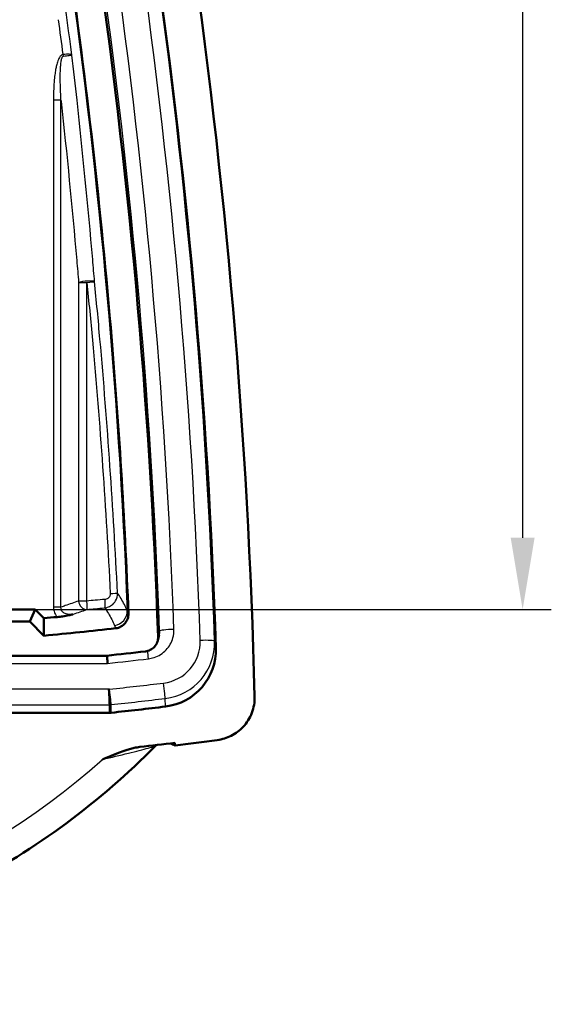
# Model space of a CAD drawing. Units: millimetres. Extents: x 1 to 840, y 1 to 593.
# Drawn here: x 518 to 537, y 309 to 343 of the extents above; entities that cross this region are included whole.
import ezdxf

# ---------------------------------------------------------------- set-up
doc = ezdxf.new("R2010")
doc.units = ezdxf.units.MM
for name, color, linetype, lineweight in [('Bemaßung (ISO)', 1, 'Continuous', 25), ('Sichtbar (ISO)', 7, 'Continuous', 50), ('Sichtbar schmal (ISO)', 1, 'Continuous', 25)]:
    doc.layers.add(name, color=color, linetype=linetype, lineweight=lineweight)
doc.styles.add('3_5', font='isocpeur.ttf')
doc.dimstyles.new('18-Bopla 3_5', dxfattribs={"dimtxt": 3.5, "dimasz": 2.5, "dimexe": 1, "dimexo": 0, "dimgap": 0.2, "dimtad": 1, "dimdec": 6, "dimrnd": 1e-08, "dimtxsty": '3_5', "dimcen": 0.09, "dimdle": 7, "dimclrd": 1, "dimclre": 1, "dimclrt": 5, "dimadec": 6, "dimazin": 2, "dimtfac": 0.714286, "dimtdec": 3, "dimtmove": 0, "dimatfit": 3, "dimfxl": 1, "dimtolj": 1, "dimlwd": 25, "dimlwe": 25, "dimarcsym": 0})

# ---------------------------------------------------------------- blocks, each defined once
blk = doc.blocks.new('*D22')
at = {"layer": 'Bemaßung (ISO)', "color": 1, "linetype": 'Continuous', "lineweight": 25}
for p, q in [((518.669, 391.107), (536.861, 391.107)), ((535.861, 388.607), (535.861, 325.288)), ((518.861, 322.788), (536.861, 322.788))]:
    blk.add_line(p, q, dxfattribs=at)
at = {"layer": 'Bemaßung (ISO)', "color": 1, "linetype": 'Continuous'}
for points in [[(535.444, 388.607), (536.278, 388.607), (535.861, 391.107)], [(535.444, 325.288), (536.278, 325.288), (535.861, 322.788)]]:
    blk.add_solid(points, dxfattribs=at)
at = {"layer": 'Defpoints', "color": 0, "linetype": 'Continuous'}
for p in [(518.669, 391.107), (518.861, 322.788), (535.861, 322.788)]:
    blk.add_point(p, dxfattribs=at)
at = {"layer": 'Bemaßung (ISO)', "color": 5, "linetype": 'Continuous', "lineweight": 25, "insert": (535.661, 353.01), "char_height": 3.5, "attachment_point": 7, "rotation": 90, "style": '3_5'}
blk.add_mtext('\\A1;68,3', dxfattribs=at)

msp = doc.modelspace()

# ---------------------------------------------------------------- linework, layer by layer
at = {"layer": 'Sichtbar (ISO)'}
for p, q in [((518.8610624, 322.788463), (490.0813335, 322.788463)), ((518.6692812, 322.3698934), (518.8610624, 322.788463)), ((519.168158, 322.478768), (518.8610624, 322.788463)), ((518.6692812, 322.3698934), (490.2731146, 322.3698934)), ((519.168158, 321.872915), (518.6692812, 322.3698934)), ((519.168158, 322.478768), (519.168158, 321.872915)), ((523.182792, 321.8948294), (523.1339589, 321.700305)), ((487.588104, 321.1744598), (521.3542918, 321.1744598)), ((521.4596021, 319.4652525), (521.4621499, 319.1820704)), ((521.4621499, 319.1820704), (487.480246, 319.1820704)), ((521.5157239, 319.187839), (521.4621499, 319.1820704))]:
    msp.add_line(p, q, dxfattribs=at)
for centre, major_axis, ratio, start_param, end_param in [((298.5898659, 313.9022385), (228, 0), 0.9961946981, 0.0257649855, 0.1448007846), ((298.5898659, 313.9022385), (224.7, 0), 0.9961946981, 0.035463152, 0.1448007846), ((298.5898659, 313.9022385), (226.7, 0), 0.9961946981, 0.0334149386, 0.1448007846), ((504.4711979, 477.1280728), (0, 155.3514282), 0.9961842265, 3.236702958, 3.2396996246), ((504.4711979, 476.2819743), (-155.6940989, 0), 0.9961946981, 1.665333466, 1.6814749114), ((504.4711979, 476.2819743), (156.6126715, 0), 0.9961946981, 4.8204004598, 4.8290937815), ((523.1644322, 321.3806119), (2, 0), 0.9961946981, 4.8320338812, 6.3166002458), ((521.4326632, 319.9625135), (-0.0268411, 0.5), 0.004682983, 3.246061016, 4.7994040503), ((504.4711979, 476.2819743), (-158.6126715, 0), 0.9961946981, 1.67846428, 1.6904412276), ((504.4711979, 476.2819743), (-159.9126715, 0), 0.9961946981, 1.6838369464, 1.6915064757), ((536.2437177, 472.2146169), (-127.4799926, 139.8300319), 0.7200528994, 2.1612025891, 2.1622399972), ((504.4711979, 476.2819743), (160, 0), 0.9961946981, 4.8331066474, 4.8423779715)]:
    msp.add_ellipse(centre, major_axis=major_axis, ratio=ratio, start_param=start_param, end_param=end_param, dxfattribs=at)
for points, knots in [([(519.942811, 346.0590962), (520.5964115, 341.5939526), (521.1137276, 337.1100624), (521.7747392, 329.2949972), (521.9807084, 325.9706956), (522.1118205, 322.6432294)], [0.000745019, 0.000745019, 0.000745019, 0.000745019, 1.359626417, 1.359626417, 2.3625599944, 2.3625599944, 2.3625599944, 2.3625599944]), ([(520.1755499, 322.6149612), (520.174731, 322.6147884), (520.173912, 322.6146156), (520.128624, 322.6050651), (520.0809757, 322.5951456), (519.9621925, 322.5716441), (519.8897587, 322.5584141), (519.7678843, 322.5399169), (519.7035533, 322.5309634), (519.6297554, 322.5236722)], [-0.000314537227, -0.000314537227, -0.000314537227, -0.000314537227, 0, 0, 0.017074708138, 0.017074708138, 0.042948897284, 0.042948897284, 0.05869248935, 0.05869248935, 0.05869248935, 0.05869248935]), ([(521.6680407, 322.1293471), (521.732792, 322.1365157), (521.7955147, 322.1562102), (521.909695, 322.2184213), (521.9600742, 322.2602831), (522.0387822, 322.357103), (522.0678393, 322.4100248), (522.1056984, 322.5236417), (522.1141779, 322.5834021), (522.1118205, 322.6432294)], [0, 0, 0, 0, 0.019544978802, 0.019544978802, 0.039044079039, 0.039044079039, 0.05706576867, 0.05706576867, 0.075096506637, 0.075096506637, 0.075096506637, 0.075096506637]), ([(523.1485854, 321.8388221), (523.1508939, 321.7739992), (523.1404713, 321.7093474), (523.0953357, 321.5876797), (523.061061, 321.5318266), (522.976823, 321.4405528), (522.9291764, 321.4044936), (522.8234215, 321.3507114), (522.7661543, 321.3334175), (522.707187, 321.3265306)], [0, 0, 0, 0, 0.019533432693, 0.019533432693, 0.039061898448, 0.039061898448, 0.056872153395, 0.056872153395, 0.074683515702, 0.074683515702, 0.074683515702, 0.074683515702]), ([(521.3689407, 321.1760428), (521.3704319, 321.1501321), (521.3720207, 321.1221783), (521.3768574, 321.0361177), (521.3802454, 320.9746821), (521.3837272, 320.9104448), (521.3837871, 320.9093404), (521.3838469, 320.9082356)], [0.048587681056, 0.048587681056, 0.048587681056, 0.048587681056, 0.058579029197, 0.058579029197, 0.077629370048, 0.077629370048, 0.077962528443, 0.077962528443, 0.077962528443, 0.077962528443]), ([(526.5141929, 319.7536538), (526.5192277, 319.5590292), (526.4860651, 319.3652999), (526.3470573, 319.0018619), (526.242719, 318.8356154), (525.9916135, 318.5690473), (525.8532037, 318.4652745), (525.5470095, 318.3090389), (525.3815148, 318.2577717), (525.2109142, 318.2355546)], [0, 0, 0, 0, 0.05862987538, 0.05862987538, 0.11712759665, 0.11712759665, 0.1687216462, 0.1687216462, 0.2203378279, 0.2203378279, 0.2203378279, 0.2203378279]), ([(523.7274371, 318.1370159), (523.7283894, 318.1300039), (523.7293417, 318.122992), (523.7332449, 318.0942523), (523.736196, 318.0725247), (523.7391471, 318.050797)], [0.0044713230006, 0.0044713230006, 0.0044713230006, 0.0044713230006, 0.0066021885962, 0.0066021885962, 0.013205007138, 0.013205007138, 0.013205007138, 0.013205007138]), ([(485.8836314, 318.0397643), (487.8144778, 316.072825), (490.0620382, 314.415369), (494.9657542, 311.8849443), (497.6210727, 311.0124004), (503.0732374, 310.1397108), (505.8691585, 310.1397108), (511.3213231, 311.0124004), (513.9766417, 311.8849443), (518.8803577, 314.415369), (521.1279181, 316.072825), (523.0587645, 318.0397643)], [3.9158253661, 3.9158253661, 3.9158253661, 3.9158253661, 4.2344508118, 4.2344508118, 4.5530762575, 4.5530762575, 4.8717017032, 4.8717017032, 5.190327149, 5.190327149, 5.5089525947, 5.5089525947, 5.5089525947, 5.5089525947]), ([(522.5093522, 317.9945442), (522.4448716, 317.9872519), (522.3800058, 317.975586), (521.9933413, 317.8893125), (521.6187959, 317.7324825), (521.2117877, 317.5652643), (521.2079987, 317.5637078), (521.2042093, 317.5621515)], [0, 0, 0, 0, 0.0194684491, 0.0194684491, 0.11893148756, 0.11893148756, 0.11986617543, 0.11986617543, 0.11986617543, 0.11986617543])]:
    msp.add_open_spline(points, degree=3, knots=knots, dxfattribs=at)
msp.add_open_spline([(523.0587645, 318.0397643), (523.0669428, 318.0480955), (523.0743043, 318.0547416), (523.0809401, 318.0602244)], degree=3, dxfattribs=at)
at = {"layer": 'Sichtbar schmal (ISO)'}
for p, q in [((519.8452302, 342.0672419), (519.837981, 342.1253471)), ((519.5000418, 340.5342943), (519.5000418, 322.8670084)), ((519.7596012, 340.5342943), (519.5000418, 340.5342943)), ((519.7596012, 322.8670084), (519.7596012, 340.5342943)), ((520.3751018, 334.181904), (520.6632709, 334.181904)), ((520.3751018, 334.181904), (520.3751018, 323.0803379)), ((520.6632709, 323.0803379), (520.6632709, 334.181904)), ((520.6632709, 323.0803379), (520.3751018, 323.0803379)), ((519.7596012, 322.8670084), (519.5000418, 322.8670084)), ((525.1633158, 321.4471751), (525.1160612, 321.6816825)), ((487.5585489, 320.9082356), (521.3838469, 320.9082356)), ((521.4326632, 320.0060913), (487.5097327, 320.0060913)), ((521.4569212, 320.0087033), (521.4326632, 320.0060913)), ((487.4827938, 319.4652525), (521.4596021, 319.4652525)), ((521.4596021, 319.4652525), (521.5106431, 319.4707483)), ((521.5157239, 319.187839), (521.5106431, 319.4707483)), ((523.4031515, 319.4024659), (523.3975081, 319.6853113))]:
    msp.add_line(p, q, dxfattribs=at)
for centre, major_axis, ratio, start_param, end_param in [((298.5898659, 314.1811369), (225.2472048, 0), 0.9961946981, 0.0352688039, 0.1448007846), ((298.5898659, 314.1811369), (226.1527952, 0), 0.9961946981, 0.0334149386, 0.1448007846), ((298.5898659, 314.1383195), (226.652719, 0), 0.9961946981, 0.0334149386, 0.1448007846), ((298.5898659, 314.1383195), (224.747281, 0), 0.9961946981, 0.0352688039, 0.1448007846), ((520.6346612, 334.181904), (0.2989466, 0.025118), 0.1429825382, 0.0919383583, 2.6103142246), ((520.6346612, 334.181904), (0.2985646, 0.0293114), 0.0093599393, 4.8074416057, 6.1921902284), ((521.431767, 323.3405105), (0.2996433, 0.0146245), 0.0079368711, 4.8735976483, 6.1963641459), ((520.6346612, 323.0803379), (0.0987686, -0.2832751), 0.8522706819, 4.4235412918, 6.0148278046), ((520.6346612, 323.0803379), (0.0275353, -0.2987337), 0.0949669286, 0.1397837161, 1.5620431201), ((521.2527323, 323.1363212), (0.0265827, -0.2988199), 0.1454651821, 0.1406159118, 1.5578566108), ((521.570842, 322.7250643), (0.4633096, 0.1880007), 0.9895907064, 4.4409893861, 5.9381966067), ((523.696994, 322.0498878), (-0.4996867, -0.017698), 0.0871015424, 4.7093040093, 6.2626470436), ((523.1644322, 321.6595102), (1.4527952, 0), 0.9961946981, 4.8320338812, 6.3166002458), ((523.1644322, 321.6166929), (1.952719, 0), 0.9961946981, 4.8320338812, 6.3166002458), ((524.6164164, 321.6642837), (0.4997188, 0.0167681), 0.08710709, 0.0145304165, 1.5678734508), ((522.8144676, 321.0255307), (0.0581396, -0.4966083), 0.0101725792, 1.6574693324, 2.2578258915), ((504.4711979, 476.5608727), (157.1598763, 0), 0.9961946981, 4.820212074, 4.8293728801), ((504.4711979, 476.5608727), (-158.0654666, 0), 0.9961946981, 1.67846428, 1.6904412276), ((523.3378374, 320.1790119), (0.0594559, -0.4964524), 0.0104028793, 0.1040990233, 1.6574420576), ((521.4569212, 319.9651254), (0.0535279, -0.4971265), 0.0093657607, 0.1042169698, 1.657560004), ((504.4711979, 476.5180553), (158.5653905, 0), 0.9961946981, 4.8200569336, 4.8320338812), ((504.4711979, 336.0658166), (-25, 0), 0.9961946981, 0.8375025461, 2.3040901075)]:
    msp.add_ellipse(centre, major_axis=major_axis, ratio=ratio, start_param=start_param, end_param=end_param, dxfattribs=at)
for points in [[(520.1421743, 342.1060955), (519.9427086, 343.6058464), (519.7279811, 345.1035383), (519.4980753, 346.5987077)], [(519.9020742, 346.1268428), (521.0362855, 338.378662), (521.76019, 330.5709187), (522.0697704, 322.746934)], [(519.837981, 342.1253471), (519.7840708, 342.5298868), (519.7290488, 342.9342762), (519.6729164, 343.338506)], [(523.1973811, 322.0330874), (523.1990301, 321.986962), (523.1941007, 321.9399675), (523.1827896, 321.8948295)]]:
    msp.add_open_spline(points, degree=3, dxfattribs=at)
for points, knots in [([(519.837981, 342.1253471), (519.8320723, 342.1246099), (519.8261893, 342.1234141), (519.8111639, 342.119169), (519.8022046, 342.1154282), (519.7848154, 342.1060414), (519.7763102, 342.1002158), (519.7570812, 342.084604), (519.7469228, 342.0742514), (519.7255585, 342.048995), (519.7148353, 342.0335335), (519.6923726, 341.9965889), (519.681359, 341.9748083), (519.6585177, 341.9238238), (519.6473921, 341.8942122), (519.6276349, 341.8348365), (519.6189696, 341.805075), (519.5995623, 341.7311792), (519.58976, 341.6869446), (519.5698654, 341.5849386), (519.5605528, 341.52694), (519.5421363, 341.3931011), (519.533944, 341.3171165), (519.5186061, 341.1418604), (519.5125256, 341.0424266), (519.5024414, 340.8066336), (519.5000418, 340.6701568), (519.5000418, 340.5342943)], [0, 0, 0, 0, 0.00178632918, 0.00178632918, 0.00464708994, 0.00464708994, 0.00771463307, 0.00771463307, 0.01202750355, 0.01202750355, 0.01763423518, 0.01763423518, 0.02492298629, 0.02492298629, 0.03439836273, 0.03439836273, 0.04364885707, 0.04364885707, 0.05720824722, 0.05720824722, 0.07483545442, 0.07483545442, 0.09775082379, 0.09775082379, 0.12754080396, 0.12754080396, 0.16829954827, 0.16829954827, 0.16829954827, 0.16829954827]), ([(520.1421743, 342.1060955), (520.1374573, 342.1142472), (520.1229262, 342.1211608), (520.084314, 342.1294316), (520.0647779, 342.1318805), (520.0423531, 342.1333115), (520.0156953, 342.1350126), (519.9843277, 342.1352822), (519.9154151, 342.1328233), (519.8762546, 342.1297975), (519.837981, 342.1253471)], [-0.000415536237, -0.000415536237, -0.000415536237, -0.000415536237, 0.026100181149, 0.026100181149, 0.044108383621, 0.044108383621, 0.044108383621, 0.065515839701, 0.065515839701, 0.088632303479, 0.088632303479, 0.088632303479, 0.088632303479]), ([(519.8452302, 342.0672419), (519.883425, 342.0723243), (519.9223195, 342.0774815), (519.9904169, 342.0864742), (520.0212451, 342.0905274), (520.0472661, 342.0939301), (520.0691553, 342.0967926), (520.088079, 342.0992521), (520.1250647, 342.1040183), (520.1385227, 342.1057069), (520.1421743, 342.1060955)], [-0.088632303479, -0.088632303479, -0.088632303479, -0.088632303479, -0.065515839701, -0.065515839701, -0.044108383621, -0.044108383621, -0.044108383621, -0.026100181149, -0.026100181149, 0.000415536237, 0.000415536237, 0.000415536237, 0.000415536237]), ([(520.9320155, 334.2108402), (520.9104758, 334.4672207), (520.8885525, 334.723476), (520.8662457, 334.9795992), (520.7043041, 336.8389879), (520.5221496, 338.6914102), (520.2622823, 341.0588589), (520.2030491, 341.5828473), (520.1421743, 342.1060955)], [1.10210085297, 1.10210085297, 1.10210085297, 1.10210085297, 1.17995186309, 1.17995186309, 1.17995186309, 1.74513024525, 1.74513024525, 1.90604362045, 1.90604362045, 1.90604362045, 1.90604362045]), ([(519.7596012, 340.5342943), (519.7524758, 340.6670413), (519.7464862, 340.800197), (519.7390654, 341.0298143), (519.7368371, 341.126509), (519.7352076, 341.2966198), (519.7352681, 341.3702674), (519.7373696, 341.4997316), (519.7389467, 341.555748), (519.7434874, 341.6540503), (519.746047, 341.6966061), (519.7518511, 341.7675165), (519.7546166, 341.7960252), (519.7613806, 341.8527575), (519.7653964, 341.8809766), (519.7741738, 341.929354), (519.7785584, 341.9499493), (519.787909, 341.9846716), (519.7924914, 341.9991289), (519.8019246, 342.0225316), (519.8065007, 342.0320467), (519.8153811, 342.0461797), (519.8193682, 342.0513802), (519.8276585, 342.0595573), (519.8319899, 342.0627043), (519.8393653, 342.0660089), (519.8422787, 342.0668491), (519.8452302, 342.0672419)], [-0.16829954827, -0.16829954827, -0.16829954827, -0.16829954827, -0.12754080396, -0.12754080396, -0.09775082379, -0.09775082379, -0.07483545442, -0.07483545442, -0.05720824722, -0.05720824722, -0.04364885707, -0.04364885707, -0.03439836273, -0.03439836273, -0.02492298629, -0.02492298629, -0.01763423518, -0.01763423518, -0.01202750355, -0.01202750355, -0.00771463307, -0.00771463307, -0.00464708994, -0.00464708994, -0.00178632918, -0.00178632918, 0, 0, 0, 0]), ([(519.7596012, 340.5342943), (519.7609728, 340.5218176), (519.7623435, 340.5093406), (519.9657422, 338.656523), (520.1476729, 336.8065597), (520.3094137, 334.9496415), (520.3316928, 334.6938586), (520.3535889, 334.4379438), (520.3751018, 334.181904)], [-1.74896213608, -1.74896213608, -1.74896213608, -1.74896213608, -1.74513024525, -1.74513024525, -1.17995186309, -1.17995186309, -1.17995186309, -1.10210085297, -1.10210085297, -1.10210085297, -1.10210085297]), ([(521.7302917, 323.3548737), (521.586168, 326.3072998), (521.3824177, 329.2574371), (521.0604415, 332.8718403), (520.9977382, 333.5414526), (520.9320155, 334.2108402)], [0, 0, 0, 0, 0.8856184634, 0.8856184634, 1.0871254933, 1.0871254933, 1.0871254933, 1.0871254933]), ([(520.6632709, 334.181904), (520.7305132, 333.5134156), (520.7946661, 332.8446998), (521.1240835, 329.2351453), (521.3325357, 326.2889695), (521.4799777, 323.3405105)], [-1.0871254933, -1.0871254933, -1.0871254933, -1.0871254933, -0.8856184634, -0.8856184634, 0, 0, 0, 0]), ([(521.2851448, 322.8409926), (521.3176615, 322.8444995), (521.3502419, 322.8512392), (521.4326059, 322.8770686), (521.4804788, 322.9008638), (521.5804395, 322.9725612), (521.6283061, 323.0249616), (521.7110464, 323.1669798), (521.7341315, 323.262242), (521.7302917, 323.3548737)], [0, 0, 0, 0, 0.004009905566, 0.004009905566, 0.010425754472, 0.010425754472, 0.01876635805, 0.01876635805, 0.030018547378, 0.030018547378, 0.030018547378, 0.030018547378]), ([(521.4799777, 323.3405105), (521.481851, 323.303049), (521.4725386, 323.2647411), (521.4385722, 323.2080107), (521.4188346, 323.1872147), (521.3775109, 323.1590219), (521.3576908, 323.1497766), (521.3235506, 323.139969), (521.3100366, 323.137493), (521.2965405, 323.1363212)], [-0.030018547378, -0.030018547378, -0.030018547378, -0.030018547378, -0.01876635805, -0.01876635805, -0.010425754472, -0.010425754472, -0.004009905566, -0.004009905566, 0, 0, 0, 0]), ([(522.0697704, 322.746934), (522.0411889, 322.8173239), (522.0091618, 322.8873191), (521.9382231, 323.0265135), (521.8993115, 323.0957127), (521.8569627, 323.1645121), (521.8176959, 323.2283047), (521.7754709, 323.2917587), (521.7302917, 323.3548737)], [0, 0, 0, 0, 0.15781696328, 0.15781696328, 0.31563392656, 0.31563392656, 0.31563392656, 0.4619657224, 0.4619657224, 0.4619657224, 0.4619657224]), ([(520.3751018, 323.0803379), (520.2202507, 323.0263466), (520.0653537, 322.9725814), (519.9104112, 322.9190427), (519.860146, 322.9016741), (519.809876, 322.8843293), (519.7596012, 322.8670084)], [1.4262078686385, 1.4262078686385, 1.4262078686385, 1.4262078686385, 1.4292207181703, 1.4292207181703, 1.4292207181703, 1.4301981239194, 1.4301981239194, 1.4301981239194, 1.4301981239194]), ([(521.2965405, 323.1363212), (521.1821144, 323.1263863), (521.0674424, 323.1163305), (520.8562641, 323.0976319), (520.7598112, 323.0890228), (520.6632709, 323.0803379)], [-0.067995815176, -0.067995815176, -0.067995815176, -0.067995815176, -0.033997907588, -0.033997907588, -0.00548383118, -0.00548383118, -0.00548383118, -0.00548383118]), ([(519.5000418, 322.8670084), (519.5000418, 322.8327048), (519.5033848, 322.7980414), (519.5210986, 322.7097), (519.5406801, 322.6576963), (519.5857314, 322.5790803), (519.6065204, 322.5501395), (519.6297554, 322.5236722)], [0, 0, 0, 0, 0.010291086156, 0.010291086156, 0.026756824006, 0.026756824006, 0.037269057356, 0.037269057356, 0.037269057356, 0.037269057356]), ([(520.1755499, 322.6149612), (520.1247495, 322.6072707), (520.0735255, 322.6058585), (519.9684861, 322.618452), (519.9159879, 322.6346184), (519.8387175, 322.6809637), (519.8107785, 322.7069096), (519.7760795, 322.7610292), (519.7660851, 322.7869609), (519.7587805, 322.8316663), (519.7581585, 322.8493595), (519.7596012, 322.8670084)], [-0.10045216163, -0.10045216163, -0.10045216163, -0.10045216163, -0.07598938018, -0.07598938018, -0.04816228321, -0.04816228321, -0.02675682401, -0.02675682401, -0.01029108616, -0.01029108616, 0, 0, 0, 0]), ([(520.1755499, 322.6149612), (520.1837948, 322.6178048), (520.1920396, 322.6206491), (520.2002842, 322.623494), (520.3555286, 322.6770633), (520.5107277, 322.7308595), (520.6658806, 322.7848824)], [-1.4293807232042, -1.4293807232042, -1.4293807232042, -1.4293807232042, -1.4292207181703, -1.4292207181703, -1.4292207181703, -1.4262078686385, -1.4262078686385, -1.4262078686385, -1.4262078686385]), ([(520.6658806, 322.7848824), (520.7602859, 322.7935863), (520.8546056, 322.8022145), (521.0611135, 322.8209554), (521.1732493, 322.8310343), (521.2851448, 322.8409926)], [0.00548383118, 0.00548383118, 0.00548383118, 0.00548383118, 0.033997907588, 0.033997907588, 0.067995815176, 0.067995815176, 0.067995815176, 0.067995815176]), ([(521.2851448, 322.8409926), (521.3308903, 322.7773577), (521.3736129, 322.7133759), (521.4133084, 322.6490478), (521.4556102, 322.580496), (521.4944779, 322.511545), (521.5653352, 322.3728475), (521.5973248, 322.3031012), (521.6258718, 322.2329604)], [-0.46372759988, -0.46372759988, -0.46372759988, -0.46372759988, -0.31563392656, -0.31563392656, -0.31563392656, -0.15781696328, -0.15781696328, 0, 0, 0, 0]), ([(522.1118205, 322.6432294), (522.1058652, 322.657917), (522.0999097, 322.6726048), (522.0858931, 322.7071728), (522.0778319, 322.7270532), (522.0697704, 322.746934)], [0.000092871301, 0.000092871301, 0.000092871301, 0.000092871301, 0.033112770159, 0.033112770159, 0.077804180599, 0.077804180599, 0.077804180599, 0.077804180599]), ([(521.6258718, 322.2329604), (521.6339559, 322.2130976), (521.6420397, 322.1932353), (521.6560958, 322.1586977), (521.6620683, 322.1440223), (521.6680407, 322.1293471)], [-0.077804180599, -0.077804180599, -0.077804180599, -0.077804180599, -0.033112770159, -0.033112770159, -0.000090858016, -0.000090858016, -0.000090858016, -0.000090858016]), ([(522.8144676, 321.0691086), (522.878662, 321.076624), (522.9426739, 321.0904628), (523.166565, 321.1623898), (523.3144348, 321.2564434), (523.5386049, 321.496258), (523.6197355, 321.6408426), (523.6887618, 321.8923409), (523.7005203, 321.9939044), (523.696994, 322.0934657)], [-0.14802328025, -0.14802328025, -0.14802328025, -0.14802328025, -0.1286324214, -0.1286324214, -0.07800294352, -0.07800294352, -0.03000113212, -0.03000113212, 0, 0, 0, 0]), ([(523.1973811, 322.0330874), (523.1970424, 322.0317391), (523.1967038, 322.0303908), (523.1900468, 322.0038848), (523.1837281, 321.9787273), (523.1774093, 321.9535701), (523.1710904, 321.9284129), (523.1647713, 321.9032559), (523.1551632, 321.8650068), (523.1518743, 321.8519144), (523.1485854, 321.8388221)], [0.09962110832, 0.09962110832, 0.09962110832, 0.09962110832, 0.10526248465, 0.10526248465, 0.21052496931, 0.21052496931, 0.21052496931, 0.31578745396, 0.31578745396, 0.37057003579, 0.37057003579, 0.37057003579, 0.37057003579]), ([(521.2042093, 317.5621515), (521.5147263, 317.6324168), (521.8226146, 317.7049155), (522.2457535, 317.8093226), (522.3731554, 317.8414825), (522.7182902, 317.9311427), (522.9252107, 317.9885201), (523.039492, 318.0290305), (523.0546622, 318.0357172), (523.0586971, 318.0397568)], [-0.80196781858, -0.80196781858, -0.80196781858, -0.80196781858, -0.69962191888, -0.69962191888, -0.65342682516, -0.65342682516, -0.56521830753, -0.56521830753, -0.54046910525, -0.54046910525, -0.54046910525, -0.54046910525])]:
    msp.add_open_spline(points, degree=3, knots=knots, dxfattribs=at)

# ---------------------------------------------------------------- dimensions: what is measured, and where the dimension line sits
at = {"layer": 'Bemaßung (ISO)', "color": 1, "linetype": 'Continuous', "lineweight": 25}
dim = msp.add_linear_dim(base=(535.8610624, 322.788463), p1=(518.6692812, 391.1073276), p2=(518.8610624, 322.788463), angle=90, dimstyle='18-Bopla 3_5', override={"dimdec": 1, "dimtp": 0, "dimtm": 0, "dimtdec": 1, "dimtofl": 0, "dimatfit": 1}, dxfattribs=at)
dim.commit()
dim.dimension.update_dxf_attribs({"geometry": '*D22', "text_midpoint": (535.8610624, 356.9478953), "dimtype": 160})

doc.saveas('drawing.dxf')
